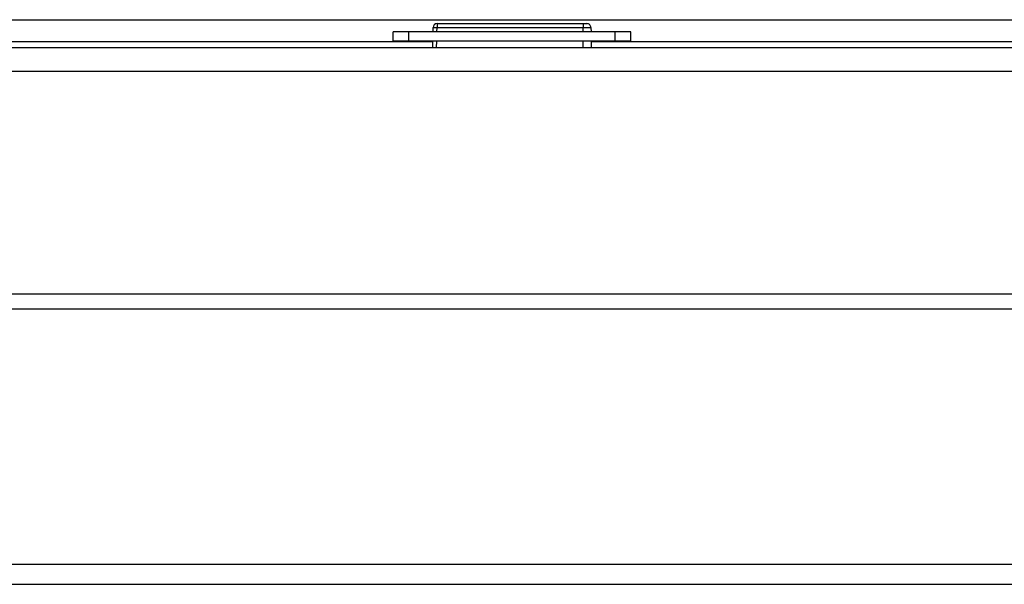
# Model space of a CAD drawing. Units: inches. Extents: x 7872 to 15327, y 2419 to 3919.
# Drawn here: x 10440 to 10564, y 2802 to 2874 of the extents above; entities that cross this region are included whole.
import ezdxf

# ---------------------------------------------------------------- set-up
doc = ezdxf.new("R2010")
doc.units = ezdxf.units.IN
doc.layers.add('02___PRT_ALL_AXES', color=7, linetype='Continuous')

msp = doc.modelspace()

# ---------------------------------------------------------------- linework, layer by layer
at = {"color": 7, "linetype": 'Continuous'}
for p, q in [((10370.04, 2873.66), (10634.54, 2873.66)), ((10492.33, 2872.14), (10492.34, 2872.66)), ((10492.83, 2872.14), (10492.84, 2872.66)), ((10492.84, 2873.16), (10492.84, 2872.66)), ((10492.84, 2873.16), (10511.75, 2873.16)), ((10492.84, 2872.66), (10511.25, 2872.66)), ((10511.25, 2873.16), (10511.25, 2872.66)), ((10511.26, 2872.14), (10511.25, 2872.66)), ((10512.25, 2872.67), (10512.26, 2872.14)), ((10337.28, 2870.16), (10667.31, 2870.16)), ((10492.31, 2870.86), (10370.04, 2870.86)), ((10492.29, 2870.16), (10492.31, 2870.94)), ((10492.79, 2870.16), (10492.81, 2870.94)), ((10511.29, 2870.16), (10511.28, 2870.94)), ((10512.28, 2870.94), (10512.29, 2870.16)), ((10512.28, 2870.94), (10512.28, 2870.86)), ((10634.54, 2870.86), (10512.28, 2870.86)), ((10392.73, 2839.1), (10611.86, 2839.1)), ((10611.86, 2837.16), (10392.73, 2837.16)), ((10666.29, 2804.96), (10338.29, 2804.96)), ((10338.29, 2802.46), (10666.29, 2802.46))]:
    msp.add_line(p, q, dxfattribs=at)
msp.add_arc((10492.84, 2872.66), 0.5, 90, 179, dxfattribs=at)
for points, knots in [([(10492.34, 2872.66), (10492.34, 2872.67), (10492.36, 2872.66), (10492.38, 2872.67), (10492.43, 2872.67), (10492.49, 2872.67), (10492.56, 2872.67), (10492.68, 2872.67), (10492.77, 2872.67), (10492.84, 2872.66)], [0, 0, 0, 0, 0.019706, 0.076639, 0.168835, 0.293106, 0.444561, 0.617977, 1, 1, 1, 1]), ([(10511.25, 2872.66), (10511.37, 2872.67), (10511.6, 2872.67), (10511.91, 2872.67), (10512.12, 2872.66), (10512.22, 2872.67), (10512.25, 2872.67)], [0, 0, 0, 0, 0.372664, 0.691823, 0.91154, 1, 1, 1, 1]), ([(10512.25, 2872.67), (10512.25, 2872.79), (10512.14, 2873.05), (10511.87, 2873.16), (10511.75, 2873.16)], [0, 0, 0, 0, 0.499953, 1, 1, 1, 1])]:
    msp.add_open_spline(points, degree=3, knots=knots, dxfattribs=at)
at = {"layer": '02___PRT_ALL_AXES', "color": 7, "linetype": 'Continuous'}
for p, q in [((10487.29, 2870.94), (10487.29, 2872.14)), ((10517.29, 2872.14), (10487.29, 2872.14)), ((10489.29, 2870.94), (10489.29, 2872.14)), ((10515.29, 2870.94), (10515.29, 2872.14)), ((10517.29, 2870.94), (10517.29, 2872.14)), ((10338.06, 2870.16), (10666.53, 2870.16)), ((10338.57, 2867.16), (10667.02, 2867.16))]:
    msp.add_line(p, q, dxfattribs=at)
at = {"layer": '02___PRT_ALL_AXES', "color": 3, "linetype": 'Continuous'}
msp.add_line((10517.29, 2870.94), (10487.29, 2870.94), dxfattribs=at)

doc.saveas('drawing.dxf')
